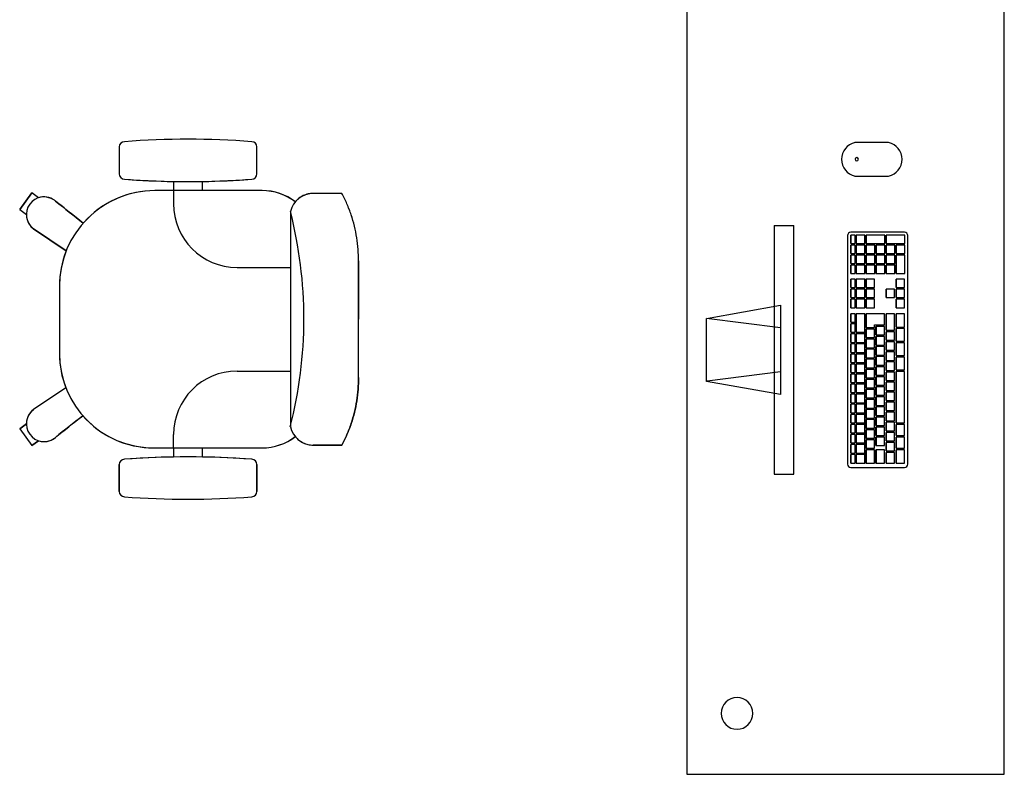
# Model space of a CAD drawing. Extents: x 124 to 265, y -167 to 46.
# Drawn here: x 211 to 212, y -121 to -120 of the extents above; entities that cross this region are included whole.
import ezdxf

# ---------------------------------------------------------------- set-up
doc = ezdxf.new("R2010")
doc.units = 0
doc.layers.add('BASE', color=8, linetype='Continuous')

msp = doc.modelspace()

# ---------------------------------------------------------------- linework, layer by layer
at = {"layer": 'BASE', "color": 8}
for p, q in [((211.8072, -119.421), (211.8072, -121.021)), ((212.4072, -121.021), (212.4072, -119.421)), ((212.1886, -119.8275), (212.1251, -119.8275)), ((210.7349, -119.836), (210.7349, -119.8868)), ((210.7349, -119.836), (210.7349, -119.8868)), ((210.7349, -119.836), (210.7349, -119.8868)), ((210.9949, -119.8868), (210.9949, -119.836)), ((210.9949, -119.8868), (210.9949, -119.836)), ((210.9949, -119.8868), (210.9949, -119.836)), ((210.8374, -119.9011), (210.8374, -119.9184)), ((210.8374, -119.9011), (210.8374, -119.9184)), ((210.8374, -119.9011), (210.8374, -119.9184)), ((210.8924, -119.9184), (210.8924, -119.9012)), ((210.8924, -119.9184), (210.8924, -119.9012)), ((210.8924, -119.9184), (210.8924, -119.9012)), ((212.1251, -119.891), (212.1886, -119.891)), ((210.5698, -119.9228), (210.5468, -119.9544)), ((210.5468, -119.9544), (210.5698, -119.9228)), ((210.5468, -119.9544), (210.5698, -119.9228)), ((210.5468, -119.9544), (210.5698, -119.9228)), ((210.5468, -119.9544), (210.5698, -119.9228)), ((210.5468, -119.9544), (210.5698, -119.9228)), ((210.5468, -119.9544), (210.5698, -119.9228)), ((210.5824, -119.9319), (210.5698, -119.9228)), ((210.5824, -119.9319), (210.5698, -119.9228)), ((210.5824, -119.9319), (210.5698, -119.9228)), ((210.8374, -119.9184), (210.8024, -119.9184)), ((211.0049, -119.9184), (210.8024, -119.9184)), ((211.0049, -119.9184), (210.8024, -119.9184)), ((210.8374, -119.9184), (210.8374, -119.9434)), ((211.0049, -119.9184), (210.8924, -119.9184)), ((211.1556, -119.9236), (211.1014, -119.9236)), ((211.1456, -119.9236), (211.1014, -119.9236)), ((211.1556, -119.9236), (211.1114, -119.9236)), ((210.6145, -119.9382), (210.6123, -119.9367)), ((210.6123, -119.9367), (210.6145, -119.9382)), ((210.6123, -119.9367), (210.6145, -119.9382)), ((210.5468, -119.9544), (210.5594, -119.9636)), ((210.5468, -119.9544), (210.5594, -119.9636)), ((210.5468, -119.9544), (210.5594, -119.9636)), ((211.0583, -119.9576), (211.0583, -120.3641)), ((210.5731, -119.9906), (210.6347, -120.0321)), ((210.6347, -120.0321), (210.5731, -119.9906)), ((210.6347, -120.0321), (210.5731, -119.9906)), ((211.9725, -119.9843), (212.0096, -119.9843)), ((211.9725, -119.9843), (211.9725, -120.4542)), ((212.0096, -120.4542), (212.0096, -119.9843)), ((212.2185, -119.9972), (212.1173, -119.9972)), ((212.111, -120.0035), (212.111, -120.4351)), ((212.117, -120.0183), (212.117, -120.0023)), ((212.117, -120.0023), (212.1172, -120.0023)), ((212.1252, -120.0023), (212.1172, -120.0023)), ((212.1172, -120.0023), (212.1172, -120.0183)), ((212.1252, -120.0183), (212.1252, -120.0023)), ((212.1272, -120.0183), (212.1272, -120.0023)), ((212.1272, -120.0023), (212.1275, -120.0023)), ((212.1437, -120.0023), (212.1275, -120.0023)), ((212.1275, -120.0023), (212.1275, -120.0183)), ((212.1437, -120.0183), (212.1437, -120.0023)), ((212.1459, -120.0183), (212.1459, -120.0023)), ((212.1459, -120.0023), (212.1461, -120.0023)), ((212.1813, -120.0023), (212.1461, -120.0023)), ((212.1461, -120.0023), (212.1461, -120.0183)), ((212.1813, -120.0183), (212.1813, -120.0023)), ((212.1837, -120.0183), (212.1837, -120.0023)), ((212.1837, -120.0023), (212.184, -120.0023)), ((212.2192, -120.0023), (212.184, -120.0023)), ((212.184, -120.0023), (212.184, -120.0183)), ((212.2192, -120.0183), (212.2192, -120.0023)), ((212.2248, -120.4351), (212.2248, -120.0035)), ((212.117, -120.0183), (212.1172, -120.0183)), ((212.117, -120.0373), (212.117, -120.0213)), ((212.117, -120.0213), (212.1172, -120.0213)), ((212.1172, -120.0183), (212.1252, -120.0183)), ((212.1252, -120.0213), (212.1172, -120.0213)), ((212.1172, -120.0213), (212.1172, -120.0373)), ((212.1252, -120.0373), (212.1252, -120.0213)), ((212.1272, -120.0183), (212.1275, -120.0183)), ((212.1272, -120.0373), (212.1272, -120.0213)), ((212.1272, -120.0213), (212.1275, -120.0213)), ((212.1275, -120.0183), (212.1437, -120.0183)), ((212.1437, -120.0213), (212.1275, -120.0213)), ((212.1275, -120.0213), (212.1275, -120.0373)), ((212.1437, -120.0373), (212.1437, -120.0213)), ((212.1459, -120.0183), (212.1461, -120.0183)), ((212.1459, -120.0373), (212.1459, -120.0213)), ((212.1459, -120.0213), (212.1461, -120.0213)), ((212.1461, -120.0183), (212.1813, -120.0183)), ((212.1624, -120.0213), (212.1461, -120.0213)), ((212.1461, -120.0213), (212.1461, -120.0373)), ((212.1624, -120.0373), (212.1624, -120.0213)), ((212.1648, -120.0373), (212.1648, -120.0213)), ((212.1648, -120.0213), (212.1651, -120.0213)), ((212.1813, -120.0213), (212.1651, -120.0213)), ((212.1651, -120.0213), (212.1651, -120.0373)), ((212.1813, -120.0373), (212.1813, -120.0213)), ((212.1837, -120.0183), (212.184, -120.0183)), ((212.1837, -120.0373), (212.1837, -120.0213)), ((212.1837, -120.0213), (212.184, -120.0213)), ((212.184, -120.0183), (212.2192, -120.0183)), ((212.2002, -120.0213), (212.184, -120.0213)), ((212.184, -120.0213), (212.184, -120.0373)), ((212.2002, -120.0373), (212.2002, -120.0213)), ((212.2026, -120.0373), (212.2026, -120.0213)), ((212.2026, -120.0213), (212.2029, -120.0213)), ((212.2192, -120.0213), (212.2029, -120.0213)), ((212.2029, -120.0213), (212.2029, -120.0373)), ((212.2192, -120.0373), (212.2192, -120.0213)), ((211.1869, -120.1614), (211.1869, -120.0512)), ((211.1869, -120.0512), (211.1869, -120.1614)), ((212.117, -120.0373), (212.1172, -120.0373)), ((212.117, -120.0563), (212.117, -120.0403)), ((212.117, -120.0403), (212.1172, -120.0403)), ((212.1172, -120.0373), (212.1252, -120.0373)), ((212.1252, -120.0403), (212.1172, -120.0403)), ((212.1172, -120.0403), (212.1172, -120.0563)), ((212.1252, -120.0563), (212.1252, -120.0403)), ((212.1272, -120.0373), (212.1275, -120.0373)), ((212.1272, -120.0563), (212.1272, -120.0403)), ((212.1272, -120.0403), (212.1275, -120.0403)), ((212.1275, -120.0373), (212.1437, -120.0373)), ((212.1437, -120.0403), (212.1275, -120.0403)), ((212.1275, -120.0403), (212.1275, -120.0563)), ((212.1437, -120.0563), (212.1437, -120.0403)), ((212.1459, -120.0373), (212.1461, -120.0373)), ((212.1459, -120.0563), (212.1459, -120.0403)), ((212.1459, -120.0403), (212.1461, -120.0403)), ((212.1461, -120.0373), (212.1624, -120.0373)), ((212.1624, -120.0403), (212.1461, -120.0403)), ((212.1461, -120.0403), (212.1461, -120.0563)), ((212.1624, -120.0563), (212.1624, -120.0403)), ((212.1648, -120.0373), (212.1651, -120.0373)), ((212.1648, -120.0563), (212.1648, -120.0403)), ((212.1648, -120.0403), (212.1651, -120.0403)), ((212.1651, -120.0373), (212.1813, -120.0373)), ((212.1813, -120.0403), (212.1651, -120.0403)), ((212.1651, -120.0403), (212.1651, -120.0563)), ((212.1813, -120.0563), (212.1813, -120.0403)), ((212.1837, -120.0373), (212.184, -120.0373)), ((212.1837, -120.0563), (212.1837, -120.0403)), ((212.1837, -120.0403), (212.184, -120.0403)), ((212.184, -120.0373), (212.2002, -120.0373)), ((212.2002, -120.0403), (212.184, -120.0403)), ((212.184, -120.0403), (212.184, -120.0563)), ((212.2002, -120.0563), (212.2002, -120.0403)), ((212.2026, -120.0373), (212.2029, -120.0373)), ((212.2026, -120.0753), (212.2026, -120.0403)), ((212.2026, -120.0403), (212.2029, -120.0403)), ((212.2029, -120.0373), (212.2192, -120.0373)), ((212.2192, -120.0403), (212.2029, -120.0403)), ((212.2029, -120.0403), (212.2029, -120.0753)), ((212.2192, -120.0753), (212.2192, -120.0403)), ((210.9574, -120.0634), (211.0583, -120.0634)), ((212.117, -120.0563), (212.1172, -120.0563)), ((212.117, -120.0753), (212.117, -120.0593)), ((212.117, -120.0593), (212.1172, -120.0593)), ((212.1172, -120.0563), (212.1252, -120.0563)), ((212.1252, -120.0593), (212.1172, -120.0593)), ((212.1172, -120.0593), (212.1172, -120.0753)), ((212.1252, -120.0753), (212.1252, -120.0593)), ((212.1272, -120.0563), (212.1275, -120.0563)), ((212.1272, -120.0753), (212.1272, -120.0593)), ((212.1272, -120.0593), (212.1275, -120.0593)), ((212.1275, -120.0563), (212.1437, -120.0563)), ((212.1437, -120.0593), (212.1275, -120.0593)), ((212.1275, -120.0593), (212.1275, -120.0753)), ((212.1437, -120.0753), (212.1437, -120.0593)), ((212.1459, -120.0563), (212.1461, -120.0563)), ((212.1459, -120.0753), (212.1459, -120.0593)), ((212.1459, -120.0593), (212.1461, -120.0593)), ((212.1461, -120.0563), (212.1624, -120.0563)), ((212.1624, -120.0593), (212.1461, -120.0593)), ((212.1461, -120.0593), (212.1461, -120.0753)), ((212.1624, -120.0753), (212.1624, -120.0593)), ((212.1648, -120.0563), (212.1651, -120.0563)), ((212.1648, -120.0753), (212.1648, -120.0593)), ((212.1648, -120.0593), (212.1651, -120.0593)), ((212.1651, -120.0563), (212.1813, -120.0563)), ((212.1813, -120.0593), (212.1651, -120.0593)), ((212.1651, -120.0593), (212.1651, -120.0753)), ((212.1813, -120.0753), (212.1813, -120.0593)), ((212.1837, -120.0563), (212.184, -120.0563)), ((212.1837, -120.0753), (212.1837, -120.0593)), ((212.1837, -120.0593), (212.184, -120.0593)), ((212.184, -120.0563), (212.2002, -120.0563)), ((212.2002, -120.0593), (212.184, -120.0593)), ((212.184, -120.0593), (212.184, -120.0753)), ((212.2002, -120.0753), (212.2002, -120.0593)), ((212.117, -120.0753), (212.1172, -120.0753)), ((212.117, -120.1016), (212.117, -120.0856)), ((212.117, -120.0856), (212.1172, -120.0856)), ((212.1172, -120.0753), (212.1252, -120.0753)), ((212.1252, -120.0856), (212.1172, -120.0856)), ((212.1172, -120.0856), (212.1172, -120.1016)), ((212.1252, -120.1016), (212.1252, -120.0856)), ((212.1272, -120.0753), (212.1275, -120.0753)), ((212.1272, -120.1016), (212.1272, -120.0856)), ((212.1272, -120.0856), (212.1275, -120.0856)), ((212.1275, -120.0753), (212.1437, -120.0753)), ((212.1437, -120.0856), (212.1275, -120.0856)), ((212.1275, -120.0856), (212.1275, -120.1016)), ((212.1437, -120.1016), (212.1437, -120.0856)), ((212.1459, -120.0753), (212.1461, -120.0753)), ((212.1459, -120.1016), (212.1459, -120.0856)), ((212.1461, -120.0856), (212.1459, -120.0856)), ((212.1461, -120.0753), (212.1624, -120.0753)), ((212.1461, -120.0856), (212.1461, -120.1016)), ((212.1621, -120.0856), (212.1461, -120.0856)), ((212.1621, -120.1016), (212.1621, -120.0856)), ((212.1648, -120.0753), (212.1651, -120.0753)), ((212.1651, -120.0753), (212.1813, -120.0753)), ((212.1837, -120.0753), (212.184, -120.0753)), ((212.184, -120.0753), (212.2002, -120.0753)), ((212.2026, -120.0753), (212.2029, -120.0753)), ((212.2026, -120.1016), (212.2026, -120.0856)), ((212.2029, -120.0856), (212.2026, -120.0856)), ((212.2029, -120.0753), (212.2192, -120.0753)), ((212.2029, -120.0856), (212.2029, -120.1016)), ((212.2189, -120.0856), (212.2029, -120.0856)), ((212.2189, -120.1016), (212.2189, -120.0856)), ((210.6219, -120.0989), (210.6219, -120.2264)), ((210.6219, -120.0989), (210.6219, -120.2264)), ((210.6219, -120.0989), (210.6219, -120.2264)), ((212.117, -120.1016), (212.1172, -120.1016)), ((212.117, -120.1206), (212.117, -120.1046)), ((212.117, -120.1046), (212.1172, -120.1046)), ((212.1172, -120.1016), (212.1252, -120.1016)), ((212.1252, -120.1046), (212.1172, -120.1046)), ((212.1172, -120.1046), (212.1172, -120.1206)), ((212.1252, -120.1206), (212.1252, -120.1046)), ((212.1272, -120.1016), (212.1275, -120.1016)), ((212.1272, -120.1206), (212.1272, -120.1046)), ((212.1272, -120.1046), (212.1275, -120.1046)), ((212.1275, -120.1016), (212.1437, -120.1016)), ((212.1437, -120.1046), (212.1275, -120.1046)), ((212.1275, -120.1046), (212.1275, -120.1206)), ((212.1437, -120.1206), (212.1437, -120.1046)), ((212.1459, -120.1016), (212.1461, -120.1016)), ((212.1459, -120.1206), (212.1459, -120.1046)), ((212.1459, -120.1046), (212.1461, -120.1046)), ((212.1461, -120.1016), (212.1621, -120.1016)), ((212.1621, -120.1046), (212.1461, -120.1046)), ((212.1461, -120.1046), (212.1461, -120.1206)), ((212.1621, -120.1206), (212.1621, -120.1046)), ((212.1837, -120.1206), (212.1837, -120.1046)), ((212.1837, -120.1046), (212.184, -120.1046)), ((212.1999, -120.1046), (212.184, -120.1046)), ((212.184, -120.1046), (212.184, -120.1206)), ((212.1999, -120.1206), (212.1999, -120.1046)), ((212.2026, -120.1016), (212.2029, -120.1016)), ((212.2026, -120.1206), (212.2026, -120.1046)), ((212.2026, -120.1046), (212.2029, -120.1046)), ((212.2029, -120.1016), (212.2189, -120.1016)), ((212.2189, -120.1046), (212.2029, -120.1046)), ((212.2029, -120.1046), (212.2029, -120.1206)), ((212.2189, -120.1206), (212.2189, -120.1046)), ((212.117, -120.1206), (212.1172, -120.1206)), ((212.117, -120.1396), (212.117, -120.1236)), ((212.117, -120.1236), (212.1172, -120.1236)), ((212.1172, -120.1206), (212.1252, -120.1206)), ((212.1252, -120.1236), (212.1172, -120.1236)), ((212.1172, -120.1236), (212.1172, -120.1396)), ((212.1252, -120.1396), (212.1252, -120.1236)), ((212.1272, -120.1206), (212.1275, -120.1206)), ((212.1272, -120.1396), (212.1272, -120.1236)), ((212.1272, -120.1236), (212.1275, -120.1236)), ((212.1275, -120.1206), (212.1437, -120.1206)), ((212.1437, -120.1236), (212.1275, -120.1236)), ((212.1275, -120.1236), (212.1275, -120.1396)), ((212.1437, -120.1396), (212.1437, -120.1236)), ((212.1461, -120.1206), (212.1459, -120.1206)), ((212.1459, -120.1396), (212.1459, -120.1236)), ((212.1459, -120.1236), (212.1461, -120.1236)), ((212.1461, -120.1206), (212.1621, -120.1206)), ((212.1621, -120.1236), (212.1461, -120.1236)), ((212.1461, -120.1236), (212.1461, -120.1396)), ((212.1621, -120.1396), (212.1621, -120.1236)), ((212.184, -120.1206), (212.1837, -120.1206)), ((212.184, -120.1206), (212.1999, -120.1206)), ((212.2029, -120.1206), (212.2026, -120.1206)), ((212.2026, -120.1396), (212.2026, -120.1236)), ((212.2026, -120.1236), (212.2029, -120.1236)), ((212.2029, -120.1206), (212.2189, -120.1206)), ((212.2189, -120.1236), (212.2029, -120.1236)), ((212.2029, -120.1236), (212.2029, -120.1396)), ((212.2189, -120.1396), (212.2189, -120.1236)), ((211.8444, -120.1598), (211.9842, -120.1351)), ((211.9842, -120.1351), (211.9842, -120.3034)), ((212.117, -120.1396), (212.1172, -120.1396)), ((212.1172, -120.1396), (212.1252, -120.1396)), ((212.1272, -120.1396), (212.1275, -120.1396)), ((212.1275, -120.1396), (212.1437, -120.1396)), ((212.1461, -120.1396), (212.1459, -120.1396)), ((212.1461, -120.1396), (212.1621, -120.1396)), ((212.2029, -120.1396), (212.2026, -120.1396)), ((212.2029, -120.1396), (212.2189, -120.1396)), ((211.1869, -120.2716), (211.1869, -120.1614)), ((211.1869, -120.2716), (211.1869, -120.1614)), ((211.8443, -120.2787), (211.8444, -120.1598)), ((211.9842, -120.1777), (211.8444, -120.1598)), ((212.117, -120.1671), (212.117, -120.1511)), ((212.117, -120.1511), (212.1172, -120.1511)), ((212.1252, -120.1511), (212.1172, -120.1511)), ((212.1172, -120.1511), (212.1172, -120.1671)), ((212.1252, -120.1671), (212.1252, -120.1511)), ((212.1272, -120.1861), (212.1272, -120.1511)), ((212.1272, -120.1511), (212.1275, -120.1511)), ((212.1437, -120.1511), (212.1275, -120.1511)), ((212.1275, -120.1511), (212.1275, -120.1861)), ((212.1437, -120.1861), (212.1437, -120.1511)), ((212.1459, -120.1771), (212.1459, -120.1511)), ((212.1459, -120.1511), (212.1461, -120.1511)), ((212.181, -120.1511), (212.1461, -120.1511)), ((212.1461, -120.1511), (212.1461, -120.1771)), ((212.181, -120.1721), (212.181, -120.1511)), ((212.1837, -120.1821), (212.1837, -120.1511)), ((212.1837, -120.1511), (212.184, -120.1511)), ((212.2, -120.1511), (212.184, -120.1511)), ((212.184, -120.1511), (212.184, -120.1821)), ((212.2, -120.1821), (212.2, -120.1511)), ((212.2026, -120.1761), (212.2026, -120.1511)), ((212.2026, -120.1511), (212.2029, -120.1511)), ((212.2189, -120.1511), (212.2029, -120.1511)), ((212.2029, -120.1511), (212.2029, -120.1761)), ((212.2189, -120.1761), (212.2189, -120.1511)), ((212.117, -120.1671), (212.1172, -120.1671)), ((212.117, -120.1861), (212.117, -120.1701)), ((212.117, -120.1701), (212.1172, -120.1701)), ((212.1172, -120.1671), (212.1252, -120.1671)), ((212.1252, -120.1701), (212.1172, -120.1701)), ((212.1172, -120.1701), (212.1172, -120.1861)), ((212.1252, -120.1861), (212.1252, -120.1701)), ((212.1459, -120.1771), (212.1461, -120.1771)), ((212.1459, -120.1961), (212.1459, -120.1801)), ((212.1459, -120.1801), (212.1461, -120.1801)), ((212.1461, -120.1771), (212.1621, -120.1771)), ((212.1621, -120.1801), (212.1461, -120.1801)), ((212.1461, -120.1801), (212.1461, -120.1961)), ((212.1621, -120.1771), (212.1621, -120.1721)), ((212.1621, -120.1721), (212.181, -120.1721)), ((212.1621, -120.1961), (212.1621, -120.1801)), ((212.1648, -120.1911), (212.1648, -120.1751)), ((212.1648, -120.1751), (212.1651, -120.1751)), ((212.181, -120.1751), (212.1651, -120.1751)), ((212.1651, -120.1751), (212.1651, -120.1911)), ((212.181, -120.1911), (212.181, -120.1751)), ((212.1837, -120.1821), (212.184, -120.1821)), ((212.1837, -120.2011), (212.1837, -120.1851)), ((212.1837, -120.1851), (212.184, -120.1851)), ((212.184, -120.1821), (212.2, -120.1821)), ((212.2, -120.1851), (212.184, -120.1851)), ((212.184, -120.1851), (212.184, -120.2011)), ((212.2, -120.2011), (212.2, -120.1851)), ((212.2026, -120.1761), (212.2029, -120.1761)), ((212.2026, -120.2031), (212.2026, -120.1791)), ((212.2026, -120.1791), (212.2029, -120.1791)), ((212.2029, -120.1761), (212.2189, -120.1761)), ((212.2189, -120.1791), (212.2029, -120.1791)), ((212.2029, -120.1791), (212.2029, -120.2031)), ((212.2189, -120.2031), (212.2189, -120.1791)), ((212.117, -120.1861), (212.1172, -120.1861)), ((212.117, -120.2051), (212.117, -120.1891)), ((212.117, -120.1891), (212.1172, -120.1891)), ((212.1172, -120.1861), (212.1252, -120.1861)), ((212.1252, -120.1891), (212.1172, -120.1891)), ((212.1172, -120.1891), (212.1172, -120.2051)), ((212.1252, -120.2051), (212.1252, -120.1891)), ((212.1272, -120.1861), (212.1275, -120.1861)), ((212.1272, -120.2051), (212.1272, -120.1891)), ((212.1272, -120.1891), (212.1275, -120.1891)), ((212.1275, -120.1861), (212.1437, -120.1861)), ((212.1434, -120.1891), (212.1275, -120.1891)), ((212.1275, -120.1891), (212.1275, -120.2051)), ((212.1434, -120.2051), (212.1434, -120.1891)), ((212.1459, -120.1961), (212.1461, -120.1961)), ((212.1459, -120.2151), (212.1459, -120.1991)), ((212.1459, -120.1991), (212.1461, -120.1991)), ((212.1461, -120.1961), (212.1621, -120.1961)), ((212.1621, -120.1991), (212.1461, -120.1991)), ((212.1461, -120.1991), (212.1461, -120.2151)), ((212.1621, -120.2151), (212.1621, -120.1991)), ((212.1648, -120.1911), (212.1651, -120.1911)), ((212.1648, -120.2101), (212.1648, -120.1941)), ((212.1648, -120.1941), (212.1651, -120.1941)), ((212.1651, -120.1911), (212.181, -120.1911)), ((212.181, -120.1941), (212.1651, -120.1941)), ((212.1651, -120.1941), (212.1651, -120.2101)), ((212.181, -120.2101), (212.181, -120.1941)), ((212.1837, -120.2011), (212.184, -120.2011)), ((212.184, -120.2011), (212.2, -120.2011)), ((212.2026, -120.2031), (212.2029, -120.2031)), ((212.2029, -120.2031), (212.2189, -120.2031)), ((212.117, -120.2051), (212.1172, -120.2051)), ((212.117, -120.2241), (212.117, -120.2081)), ((212.117, -120.2081), (212.1172, -120.2081)), ((212.1172, -120.2051), (212.1252, -120.2051)), ((212.1252, -120.2081), (212.1172, -120.2081)), ((212.1172, -120.2081), (212.1172, -120.2241)), ((212.1252, -120.2241), (212.1252, -120.2081)), ((212.1272, -120.2051), (212.1275, -120.2051)), ((212.1272, -120.2241), (212.1272, -120.2081)), ((212.1272, -120.2081), (212.1275, -120.2081)), ((212.1275, -120.2051), (212.1434, -120.2051)), ((212.1434, -120.2081), (212.1275, -120.2081)), ((212.1275, -120.2081), (212.1275, -120.2241)), ((212.1434, -120.2241), (212.1434, -120.2081)), ((212.1459, -120.2151), (212.1461, -120.2151)), ((212.1459, -120.2341), (212.1459, -120.2181)), ((212.1459, -120.2181), (212.1461, -120.2181)), ((212.1461, -120.2151), (212.1621, -120.2151)), ((212.1621, -120.2181), (212.1461, -120.2181)), ((212.1461, -120.2181), (212.1461, -120.2341)), ((212.1621, -120.2341), (212.1621, -120.2181)), ((212.1648, -120.2101), (212.1651, -120.2101)), ((212.1648, -120.2291), (212.1648, -120.2131)), ((212.1648, -120.2131), (212.1651, -120.2131)), ((212.1651, -120.2101), (212.181, -120.2101)), ((212.181, -120.2131), (212.1651, -120.2131)), ((212.1651, -120.2131), (212.1651, -120.2291)), ((212.181, -120.2291), (212.181, -120.2131)), ((212.1837, -120.2201), (212.1837, -120.2041)), ((212.1837, -120.2041), (212.184, -120.2041)), ((212.1837, -120.2201), (212.184, -120.2201)), ((212.2, -120.2041), (212.184, -120.2041)), ((212.184, -120.2041), (212.184, -120.2201)), ((212.184, -120.2201), (212.2, -120.2201)), ((212.2, -120.2201), (212.2, -120.2041)), ((212.2026, -120.2301), (212.2026, -120.2061)), ((212.2026, -120.2061), (212.2029, -120.2061)), ((212.2189, -120.2061), (212.2029, -120.2061)), ((212.2029, -120.2061), (212.2029, -120.2301)), ((212.2189, -120.2301), (212.2189, -120.2061)), ((212.117, -120.2241), (212.1172, -120.2241)), ((212.117, -120.2431), (212.117, -120.2271)), ((212.117, -120.2271), (212.1172, -120.2271)), ((212.1172, -120.2241), (212.1252, -120.2241)), ((212.1252, -120.2271), (212.1172, -120.2271)), ((212.1172, -120.2271), (212.1172, -120.2431)), ((212.1252, -120.2431), (212.1252, -120.2271)), ((212.1272, -120.2241), (212.1275, -120.2241)), ((212.1272, -120.2431), (212.1272, -120.2271)), ((212.1272, -120.2271), (212.1275, -120.2271)), ((212.1275, -120.2241), (212.1434, -120.2241)), ((212.1434, -120.2271), (212.1275, -120.2271)), ((212.1275, -120.2271), (212.1275, -120.2431)), ((212.1434, -120.2431), (212.1434, -120.2271)), ((212.1459, -120.2341), (212.1461, -120.2341)), ((212.1459, -120.2531), (212.1459, -120.2371)), ((212.1459, -120.2371), (212.1461, -120.2371)), ((212.1461, -120.2341), (212.1621, -120.2341)), ((212.1621, -120.2371), (212.1461, -120.2371)), ((212.1461, -120.2371), (212.1461, -120.2531)), ((212.1621, -120.2531), (212.1621, -120.2371)), ((212.1648, -120.2291), (212.1651, -120.2291)), ((212.1648, -120.2481), (212.1648, -120.2321)), ((212.1648, -120.2321), (212.1651, -120.2321)), ((212.1651, -120.2291), (212.181, -120.2291)), ((212.181, -120.2321), (212.1651, -120.2321)), ((212.1651, -120.2321), (212.1651, -120.2481)), ((212.181, -120.2481), (212.181, -120.2321)), ((212.1837, -120.2391), (212.1837, -120.2231)), ((212.1837, -120.2231), (212.184, -120.2231)), ((212.1837, -120.2391), (212.184, -120.2391)), ((212.2, -120.2231), (212.184, -120.2231)), ((212.184, -120.2231), (212.184, -120.2391)), ((212.184, -120.2391), (212.2, -120.2391)), ((212.2, -120.2391), (212.2, -120.2231)), ((212.2026, -120.2301), (212.2029, -120.2301)), ((212.2026, -120.2571), (212.2026, -120.2331)), ((212.2026, -120.2331), (212.2029, -120.2331)), ((212.2029, -120.2301), (212.2189, -120.2301)), ((212.2189, -120.2331), (212.2029, -120.2331)), ((212.2029, -120.2331), (212.2029, -120.2571)), ((212.2189, -120.2571), (212.2189, -120.2331)), ((210.9574, -120.2594), (211.0583, -120.2594)), ((212.117, -120.2431), (212.1172, -120.2431)), ((212.117, -120.2621), (212.117, -120.2461)), ((212.117, -120.2461), (212.1172, -120.2461)), ((212.1172, -120.2431), (212.1252, -120.2431)), ((212.1252, -120.2461), (212.1172, -120.2461)), ((212.1172, -120.2461), (212.1172, -120.2621)), ((212.1252, -120.2621), (212.1252, -120.2461)), ((212.1272, -120.2431), (212.1275, -120.2431)), ((212.1272, -120.2621), (212.1272, -120.2461)), ((212.1272, -120.2461), (212.1275, -120.2461)), ((212.1275, -120.2431), (212.1434, -120.2431)), ((212.1434, -120.2461), (212.1275, -120.2461)), ((212.1275, -120.2461), (212.1275, -120.2621)), ((212.1434, -120.2621), (212.1434, -120.2461)), ((212.1459, -120.2531), (212.1461, -120.2531)), ((212.1459, -120.2721), (212.1459, -120.2561)), ((212.1459, -120.2561), (212.1461, -120.2561)), ((212.1461, -120.2531), (212.1621, -120.2531)), ((212.1621, -120.2561), (212.1461, -120.2561)), ((212.1461, -120.2561), (212.1461, -120.2721)), ((212.1621, -120.2721), (212.1621, -120.2561)), ((212.1648, -120.2481), (212.1651, -120.2481)), ((212.1648, -120.2671), (212.1648, -120.2511)), ((212.1648, -120.2511), (212.1651, -120.2511)), ((212.1651, -120.2481), (212.181, -120.2481)), ((212.181, -120.2511), (212.1651, -120.2511)), ((212.1651, -120.2511), (212.1651, -120.2671)), ((212.181, -120.2671), (212.181, -120.2511)), ((212.1837, -120.2581), (212.1837, -120.2421)), ((212.1837, -120.2421), (212.184, -120.2421)), ((212.1837, -120.2581), (212.184, -120.2581)), ((212.2, -120.2421), (212.184, -120.2421)), ((212.184, -120.2421), (212.184, -120.2581)), ((212.184, -120.2581), (212.2, -120.2581)), ((212.2, -120.2581), (212.2, -120.2421)), ((212.2026, -120.2571), (212.2029, -120.2571)), ((212.2029, -120.2571), (212.2189, -120.2571)), ((211.9842, -120.2608), (211.8457, -120.2786)), ((212.117, -120.2621), (212.1172, -120.2621)), ((212.117, -120.2811), (212.117, -120.2651)), ((212.117, -120.2651), (212.1172, -120.2651)), ((212.1172, -120.2621), (212.1252, -120.2621)), ((212.1252, -120.2651), (212.1172, -120.2651)), ((212.1172, -120.2651), (212.1172, -120.2811)), ((212.1252, -120.2811), (212.1252, -120.2651)), ((212.1272, -120.2621), (212.1275, -120.2621)), ((212.1272, -120.2811), (212.1272, -120.2651)), ((212.1272, -120.2651), (212.1275, -120.2651)), ((212.1275, -120.2621), (212.1434, -120.2621)), ((212.1434, -120.2651), (212.1275, -120.2651)), ((212.1275, -120.2651), (212.1275, -120.2811)), ((212.1434, -120.2811), (212.1434, -120.2651)), ((212.1459, -120.2721), (212.1461, -120.2721)), ((212.1459, -120.2911), (212.1459, -120.2751)), ((212.1459, -120.2751), (212.1461, -120.2751)), ((212.1461, -120.2721), (212.1621, -120.2721)), ((212.1621, -120.2751), (212.1461, -120.2751)), ((212.1461, -120.2751), (212.1461, -120.2911)), ((212.1621, -120.2911), (212.1621, -120.2751)), ((212.1648, -120.2671), (212.1651, -120.2671)), ((212.1648, -120.2861), (212.1648, -120.2701)), ((212.1648, -120.2701), (212.1651, -120.2701)), ((212.1651, -120.2671), (212.181, -120.2671)), ((212.181, -120.2701), (212.1651, -120.2701)), ((212.1651, -120.2701), (212.1651, -120.2861)), ((212.181, -120.2861), (212.181, -120.2701)), ((212.1837, -120.2771), (212.1837, -120.2611)), ((212.1837, -120.2611), (212.184, -120.2611)), ((212.1837, -120.2771), (212.184, -120.2771)), ((212.2, -120.2611), (212.184, -120.2611)), ((212.184, -120.2611), (212.184, -120.2771)), ((212.184, -120.2771), (212.2, -120.2771)), ((212.2, -120.2771), (212.2, -120.2611)), ((212.2026, -120.3571), (212.2026, -120.2601)), ((212.2026, -120.2601), (212.2029, -120.2601)), ((212.2189, -120.2601), (212.2029, -120.2601)), ((212.2029, -120.2601), (212.2029, -120.3571)), ((212.2189, -120.3571), (212.2189, -120.2601)), ((210.6341, -120.2911), (210.5731, -120.3322)), ((210.6341, -120.2911), (210.5731, -120.3322)), ((210.6341, -120.2911), (210.5731, -120.3322)), ((211.9842, -120.3034), (211.8443, -120.2787)), ((212.117, -120.2811), (212.1172, -120.2811)), ((212.117, -120.3001), (212.117, -120.2841)), ((212.117, -120.2841), (212.1172, -120.2841)), ((212.1172, -120.2811), (212.1252, -120.2811)), ((212.1252, -120.2841), (212.1172, -120.2841)), ((212.1172, -120.2841), (212.1172, -120.3001)), ((212.1252, -120.3001), (212.1252, -120.2841)), ((212.1272, -120.2811), (212.1275, -120.2811)), ((212.1272, -120.3001), (212.1272, -120.2841)), ((212.1272, -120.2841), (212.1275, -120.2841)), ((212.1275, -120.2811), (212.1434, -120.2811)), ((212.1434, -120.2841), (212.1275, -120.2841)), ((212.1275, -120.2841), (212.1275, -120.3001)), ((212.1434, -120.3001), (212.1434, -120.2841)), ((212.1459, -120.2911), (212.1461, -120.2911)), ((212.1459, -120.3101), (212.1459, -120.2941)), ((212.1459, -120.2941), (212.1461, -120.2941)), ((212.1461, -120.2911), (212.1621, -120.2911)), ((212.1621, -120.2941), (212.1461, -120.2941)), ((212.1461, -120.2941), (212.1461, -120.3101)), ((212.1621, -120.3101), (212.1621, -120.2941)), ((212.1648, -120.2861), (212.1651, -120.2861)), ((212.1648, -120.3051), (212.1648, -120.2891)), ((212.1648, -120.2891), (212.1651, -120.2891)), ((212.1651, -120.2861), (212.181, -120.2861)), ((212.181, -120.2891), (212.1651, -120.2891)), ((212.1651, -120.2891), (212.1651, -120.3051)), ((212.181, -120.3051), (212.181, -120.2891)), ((212.1837, -120.2961), (212.1837, -120.2801)), ((212.1837, -120.2801), (212.184, -120.2801)), ((212.1837, -120.2961), (212.184, -120.2961)), ((212.2, -120.2801), (212.184, -120.2801)), ((212.184, -120.2801), (212.184, -120.2961)), ((212.184, -120.2961), (212.2, -120.2961)), ((212.2, -120.2961), (212.2, -120.2801)), ((212.117, -120.3001), (212.1172, -120.3001)), ((212.117, -120.3191), (212.117, -120.3031)), ((212.117, -120.3031), (212.1172, -120.3031)), ((212.1172, -120.3001), (212.1252, -120.3001)), ((212.1252, -120.3031), (212.1172, -120.3031)), ((212.1172, -120.3031), (212.1172, -120.3191)), ((212.1252, -120.3191), (212.1252, -120.3031)), ((212.1272, -120.3001), (212.1275, -120.3001)), ((212.1272, -120.3191), (212.1272, -120.3031)), ((212.1272, -120.3031), (212.1275, -120.3031)), ((212.1275, -120.3001), (212.1434, -120.3001)), ((212.1434, -120.3031), (212.1275, -120.3031)), ((212.1275, -120.3031), (212.1275, -120.3191)), ((212.1434, -120.3191), (212.1434, -120.3031)), ((212.1459, -120.3101), (212.1461, -120.3101)), ((212.1459, -120.3291), (212.1459, -120.3131)), ((212.1459, -120.3131), (212.1461, -120.3131)), ((212.1461, -120.3101), (212.1621, -120.3101)), ((212.1621, -120.3131), (212.1461, -120.3131)), ((212.1461, -120.3131), (212.1461, -120.3291)), ((212.1621, -120.3291), (212.1621, -120.3131)), ((212.1648, -120.3051), (212.1651, -120.3051)), ((212.1648, -120.3241), (212.1648, -120.3081)), ((212.1648, -120.3081), (212.1651, -120.3081)), ((212.1651, -120.3051), (212.181, -120.3051)), ((212.181, -120.3081), (212.1651, -120.3081)), ((212.1651, -120.3081), (212.1651, -120.3241)), ((212.181, -120.3241), (212.181, -120.3081)), ((212.1837, -120.3151), (212.1837, -120.2991)), ((212.1837, -120.2991), (212.184, -120.2991)), ((212.1837, -120.3151), (212.184, -120.3151)), ((212.2, -120.2991), (212.184, -120.2991)), ((212.184, -120.2991), (212.184, -120.3151)), ((212.184, -120.3151), (212.2, -120.3151)), ((212.2, -120.3151), (212.2, -120.2991)), ((212.117, -120.3191), (212.1172, -120.3191)), ((212.117, -120.3381), (212.117, -120.3221)), ((212.117, -120.3221), (212.1172, -120.3221)), ((212.1172, -120.3191), (212.1252, -120.3191)), ((212.1252, -120.3221), (212.1172, -120.3221)), ((212.1172, -120.3221), (212.1172, -120.3381)), ((212.1252, -120.3381), (212.1252, -120.3221)), ((212.1272, -120.3191), (212.1275, -120.3191)), ((212.1272, -120.3381), (212.1272, -120.3221)), ((212.1272, -120.3221), (212.1275, -120.3221)), ((212.1275, -120.3191), (212.1434, -120.3191)), ((212.1434, -120.3221), (212.1275, -120.3221)), ((212.1275, -120.3221), (212.1275, -120.3381)), ((212.1434, -120.3381), (212.1434, -120.3221)), ((212.1459, -120.3291), (212.1461, -120.3291)), ((212.1459, -120.3481), (212.1459, -120.3321)), ((212.1459, -120.3321), (212.1461, -120.3321)), ((212.1461, -120.3291), (212.1621, -120.3291)), ((212.1621, -120.3321), (212.1461, -120.3321)), ((212.1461, -120.3321), (212.1461, -120.3481)), ((212.1621, -120.3481), (212.1621, -120.3321)), ((212.1648, -120.3241), (212.1651, -120.3241)), ((212.1648, -120.3431), (212.1648, -120.3271)), ((212.1648, -120.3271), (212.1651, -120.3271)), ((212.1651, -120.3241), (212.181, -120.3241)), ((212.181, -120.3271), (212.1651, -120.3271)), ((212.1651, -120.3271), (212.1651, -120.3431)), ((212.181, -120.3431), (212.181, -120.3271)), ((212.1837, -120.3341), (212.1837, -120.3181)), ((212.1837, -120.3181), (212.184, -120.3181)), ((212.1837, -120.3341), (212.184, -120.3341)), ((212.2, -120.3181), (212.184, -120.3181)), ((212.184, -120.3181), (212.184, -120.3341)), ((212.184, -120.3341), (212.2, -120.3341)), ((212.2, -120.3341), (212.2, -120.3181)), ((212.117, -120.3381), (212.1172, -120.3381)), ((212.117, -120.3571), (212.117, -120.3411)), ((212.117, -120.3411), (212.1172, -120.3411)), ((212.1172, -120.3381), (212.1252, -120.3381)), ((212.1252, -120.3411), (212.1172, -120.3411)), ((212.1172, -120.3411), (212.1172, -120.3571)), ((212.1252, -120.3571), (212.1252, -120.3411)), ((212.1272, -120.3381), (212.1275, -120.3381)), ((212.1272, -120.3571), (212.1272, -120.3411)), ((212.1272, -120.3411), (212.1275, -120.3411)), ((212.1275, -120.3381), (212.1434, -120.3381)), ((212.1434, -120.3411), (212.1275, -120.3411)), ((212.1275, -120.3411), (212.1275, -120.3571)), ((212.1434, -120.3571), (212.1434, -120.3411)), ((212.1459, -120.3481), (212.1461, -120.3481)), ((212.1459, -120.3671), (212.1459, -120.3511)), ((212.1459, -120.3511), (212.1461, -120.3511)), ((212.1461, -120.3481), (212.1621, -120.3481)), ((212.1621, -120.3511), (212.1461, -120.3511)), ((212.1461, -120.3511), (212.1461, -120.3671)), ((212.1621, -120.3671), (212.1621, -120.3511)), ((212.1648, -120.3431), (212.1651, -120.3431)), ((212.1648, -120.3621), (212.1648, -120.3461)), ((212.1648, -120.3461), (212.1651, -120.3461)), ((212.1651, -120.3431), (212.181, -120.3431)), ((212.181, -120.3461), (212.1651, -120.3461)), ((212.1651, -120.3461), (212.1651, -120.3621)), ((212.181, -120.3621), (212.181, -120.3461)), ((212.1837, -120.3531), (212.1837, -120.3371)), ((212.1837, -120.3371), (212.184, -120.3371)), ((212.2, -120.3371), (212.184, -120.3371)), ((212.184, -120.3371), (212.184, -120.3531)), ((212.2, -120.3531), (212.2, -120.3371)), ((210.5594, -120.3592), (210.5468, -120.3683)), ((210.5468, -120.3683), (210.5594, -120.3592)), ((210.5468, -120.3683), (210.5594, -120.3592)), ((210.5468, -120.3683), (210.5698, -120.4)), ((210.5468, -120.3683), (210.5698, -120.4)), ((210.5468, -120.3683), (210.5698, -120.4)), ((210.5468, -120.3683), (210.5698, -120.4)), ((210.5468, -120.3683), (210.5698, -120.4)), ((210.5468, -120.3683), (210.5698, -120.4)), ((210.5468, -120.3683), (210.5698, -120.4)), ((212.117, -120.3571), (212.1172, -120.3571)), ((212.117, -120.3761), (212.117, -120.3601)), ((212.117, -120.3601), (212.1172, -120.3601)), ((212.1172, -120.3571), (212.1252, -120.3571)), ((212.1252, -120.3601), (212.1172, -120.3601)), ((212.1172, -120.3601), (212.1172, -120.3761)), ((212.1252, -120.3761), (212.1252, -120.3601)), ((212.1272, -120.3571), (212.1275, -120.3571)), ((212.1272, -120.3761), (212.1272, -120.3601)), ((212.1272, -120.3601), (212.1275, -120.3601)), ((212.1275, -120.3571), (212.1434, -120.3571)), ((212.1434, -120.3601), (212.1275, -120.3601)), ((212.1275, -120.3601), (212.1275, -120.3761)), ((212.1434, -120.3761), (212.1434, -120.3601)), ((212.1459, -120.3671), (212.1461, -120.3671)), ((212.1459, -120.3861), (212.1459, -120.3701)), ((212.1459, -120.3701), (212.1461, -120.3701)), ((212.1461, -120.3671), (212.1621, -120.3671)), ((212.1621, -120.3701), (212.1461, -120.3701)), ((212.1461, -120.3701), (212.1461, -120.3861)), ((212.1621, -120.3861), (212.1621, -120.3701)), ((212.1648, -120.3621), (212.1651, -120.3621)), ((212.1648, -120.3811), (212.1648, -120.3651)), ((212.1648, -120.3651), (212.1651, -120.3651)), ((212.1651, -120.3621), (212.181, -120.3621)), ((212.181, -120.3651), (212.1651, -120.3651)), ((212.1651, -120.3651), (212.1651, -120.3811)), ((212.181, -120.3811), (212.181, -120.3651)), ((212.1837, -120.3531), (212.184, -120.3531)), ((212.1837, -120.3721), (212.1837, -120.3561)), ((212.1837, -120.3561), (212.184, -120.3561)), ((212.184, -120.3531), (212.2, -120.3531)), ((212.2, -120.3561), (212.184, -120.3561)), ((212.184, -120.3561), (212.184, -120.3721)), ((212.2, -120.3721), (212.2, -120.3561)), ((212.2026, -120.3571), (212.2029, -120.3571)), ((212.2026, -120.3811), (212.2026, -120.3601)), ((212.2026, -120.3601), (212.2029, -120.3601)), ((212.2029, -120.3571), (212.2189, -120.3571)), ((212.2189, -120.3601), (212.2029, -120.3601)), ((212.2029, -120.3601), (212.2029, -120.3811)), ((212.2189, -120.3811), (212.2189, -120.3601)), ((210.6123, -120.3861), (210.6145, -120.3846)), ((210.6123, -120.3861), (210.6145, -120.3846)), ((210.8374, -120.4044), (210.8374, -120.3794)), ((212.117, -120.3761), (212.1172, -120.3761)), ((212.117, -120.3951), (212.117, -120.3791)), ((212.117, -120.3791), (212.1172, -120.3791)), ((212.1172, -120.3761), (212.1252, -120.3761)), ((212.1252, -120.3791), (212.1172, -120.3791)), ((212.1172, -120.3791), (212.1172, -120.3951)), ((212.1252, -120.3951), (212.1252, -120.3791)), ((212.1272, -120.3761), (212.1275, -120.3761)), ((212.1272, -120.3951), (212.1272, -120.3791)), ((212.1272, -120.3791), (212.1275, -120.3791)), ((212.1275, -120.3761), (212.1434, -120.3761)), ((212.1434, -120.3791), (212.1275, -120.3791)), ((212.1275, -120.3791), (212.1275, -120.3951)), ((212.1434, -120.3951), (212.1434, -120.3791)), ((212.1459, -120.3861), (212.1461, -120.3861)), ((212.1459, -120.4051), (212.1459, -120.3891)), ((212.1459, -120.3891), (212.1461, -120.3891)), ((212.1461, -120.3861), (212.1621, -120.3861)), ((212.1621, -120.3891), (212.1461, -120.3891)), ((212.1461, -120.3891), (212.1461, -120.4051)), ((212.1621, -120.4051), (212.1621, -120.3891)), ((212.1648, -120.3811), (212.1651, -120.3811)), ((212.1648, -120.4001), (212.1648, -120.3841)), ((212.1648, -120.3841), (212.1651, -120.3841)), ((212.1651, -120.3811), (212.181, -120.3811)), ((212.181, -120.3841), (212.1651, -120.3841)), ((212.1651, -120.3841), (212.1651, -120.4001)), ((212.181, -120.4001), (212.181, -120.3841)), ((212.1837, -120.3721), (212.184, -120.3721)), ((212.1837, -120.3911), (212.1837, -120.3751)), ((212.1837, -120.3751), (212.184, -120.3751)), ((212.184, -120.3721), (212.2, -120.3721)), ((212.2, -120.3751), (212.184, -120.3751)), ((212.184, -120.3751), (212.184, -120.3911)), ((212.2, -120.3911), (212.2, -120.3751)), ((212.2026, -120.3811), (212.2029, -120.3811)), ((212.2026, -120.4051), (212.2026, -120.3841)), ((212.2026, -120.3841), (212.2029, -120.3841)), ((212.2029, -120.3811), (212.2189, -120.3811)), ((212.2189, -120.3841), (212.2029, -120.3841)), ((212.2029, -120.3841), (212.2029, -120.4051)), ((212.2189, -120.4051), (212.2189, -120.3841)), ((210.5824, -120.3908), (210.5698, -120.4)), ((210.5824, -120.3908), (210.5698, -120.4)), ((210.5698, -120.4), (210.5824, -120.3909)), ((210.7999, -120.4044), (210.8374, -120.4044)), ((210.7999, -120.4044), (211.0049, -120.4044)), ((210.7999, -120.4044), (211.0049, -120.4044)), ((210.8374, -120.4044), (210.8374, -120.4216)), ((210.8374, -120.4044), (210.8374, -120.4216)), ((210.8374, -120.4044), (210.8374, -120.4216)), ((210.8924, -120.4216), (210.8924, -120.4044)), ((210.8924, -120.4044), (211.0049, -120.4044)), ((210.8924, -120.4216), (210.8924, -120.4044)), ((210.8924, -120.4216), (210.8924, -120.4044)), ((211.1014, -120.3992), (211.1556, -120.3992)), ((211.1456, -120.3992), (211.1014, -120.3992)), ((211.1556, -120.3992), (211.1114, -120.3992)), ((212.117, -120.3951), (212.1172, -120.3951)), ((212.117, -120.4141), (212.117, -120.3981)), ((212.117, -120.3981), (212.1172, -120.3981)), ((212.1172, -120.3951), (212.1252, -120.3951)), ((212.1252, -120.3981), (212.1172, -120.3981)), ((212.1172, -120.3981), (212.1172, -120.4141)), ((212.1252, -120.4141), (212.1252, -120.3981)), ((212.1272, -120.3951), (212.1275, -120.3951)), ((212.1272, -120.4141), (212.1272, -120.3981)), ((212.1272, -120.3981), (212.1275, -120.3981)), ((212.1275, -120.3951), (212.1434, -120.3951)), ((212.1434, -120.3981), (212.1275, -120.3981)), ((212.1275, -120.3981), (212.1275, -120.4141)), ((212.1434, -120.4141), (212.1434, -120.3981)), ((212.1459, -120.4051), (212.1461, -120.4051)), ((212.1459, -120.4331), (212.1459, -120.4081)), ((212.1459, -120.4081), (212.1461, -120.4081)), ((212.1461, -120.4051), (212.1621, -120.4051)), ((212.1621, -120.4081), (212.1461, -120.4081)), ((212.1461, -120.4081), (212.1461, -120.4331)), ((212.1621, -120.4331), (212.1621, -120.4081)), ((212.1648, -120.4001), (212.1651, -120.4001)), ((212.1648, -120.4331), (212.1648, -120.4081)), ((212.1648, -120.4081), (212.1651, -120.4081)), ((212.1651, -120.4001), (212.181, -120.4001)), ((212.181, -120.4081), (212.1651, -120.4081)), ((212.1651, -120.4081), (212.1651, -120.4331)), ((212.181, -120.4331), (212.181, -120.4081)), ((212.1837, -120.3911), (212.184, -120.3911)), ((212.1837, -120.4101), (212.1837, -120.3941)), ((212.1837, -120.3941), (212.184, -120.3941)), ((212.184, -120.3911), (212.2, -120.3911)), ((212.2, -120.3941), (212.184, -120.3941)), ((212.184, -120.3941), (212.184, -120.4101)), ((212.2, -120.4101), (212.2, -120.3941)), ((212.2026, -120.4051), (212.2029, -120.4051)), ((212.2026, -120.4331), (212.2026, -120.4081)), ((212.2026, -120.4081), (212.2029, -120.4081)), ((212.2029, -120.4051), (212.2189, -120.4051)), ((212.2189, -120.4081), (212.2029, -120.4081)), ((212.2029, -120.4081), (212.2029, -120.4331)), ((212.2189, -120.4331), (212.2189, -120.4081)), ((212.117, -120.4141), (212.1172, -120.4141)), ((212.117, -120.4331), (212.117, -120.4171)), ((212.117, -120.4171), (212.1172, -120.4171)), ((212.1172, -120.4141), (212.1252, -120.4141)), ((212.1252, -120.4171), (212.1172, -120.4171)), ((212.1172, -120.4171), (212.1172, -120.4331)), ((212.1252, -120.4331), (212.1252, -120.4171)), ((212.1272, -120.4141), (212.1275, -120.4141)), ((212.1272, -120.4331), (212.1272, -120.4171)), ((212.1272, -120.4171), (212.1275, -120.4171)), ((212.1275, -120.4141), (212.1434, -120.4141)), ((212.1434, -120.4171), (212.1275, -120.4171)), ((212.1275, -120.4171), (212.1275, -120.4331)), ((212.1434, -120.4331), (212.1434, -120.4171)), ((212.1837, -120.4101), (212.184, -120.4101)), ((212.1837, -120.4331), (212.1837, -120.4131)), ((212.1837, -120.4131), (212.184, -120.4131)), ((212.184, -120.4101), (212.2, -120.4101)), ((212.1999, -120.4131), (212.184, -120.4131)), ((212.184, -120.4131), (212.184, -120.4331)), ((212.1999, -120.4331), (212.1999, -120.4131)), ((210.7349, -120.436), (210.7349, -120.4868)), ((210.7349, -120.4868), (210.7349, -120.436)), ((210.7349, -120.4868), (210.7349, -120.436)), ((210.9949, -120.4868), (210.9949, -120.436)), ((210.9949, -120.436), (210.9949, -120.4868)), ((210.9949, -120.436), (210.9949, -120.4868)), ((212.117, -120.4331), (212.1172, -120.4331)), ((212.1172, -120.4331), (212.1252, -120.4331)), ((212.1173, -120.4414), (212.2185, -120.4414)), ((212.1272, -120.4331), (212.1275, -120.4331)), ((212.1275, -120.4331), (212.1434, -120.4331)), ((212.1459, -120.4331), (212.1461, -120.4331)), ((212.1461, -120.4331), (212.1621, -120.4331)), ((212.1648, -120.4331), (212.1651, -120.4331)), ((212.1651, -120.4331), (212.181, -120.4331)), ((212.1837, -120.4331), (212.184, -120.4331)), ((212.184, -120.4331), (212.1999, -120.4331)), ((212.2026, -120.4331), (212.2029, -120.4331)), ((212.2029, -120.4331), (212.2189, -120.4331)), ((211.9725, -120.4542), (212.0096, -120.4542)), ((211.8072, -121.021), (212.4072, -121.021))]:
    msp.add_line(p, q, dxfattribs=at)
for centre, radius, start, end in [((210.7449, -119.836), 0.01, 92.2026, 180), ((210.7449, -119.836), 0.01, 92.2026, 180), ((210.7449, -119.836), 0.01, 92.2026, 180), ((210.8649, -121.3887), 1.5673, 85.5948, 94.4052), ((210.8649, -121.3887), 1.5673, 85.5948, 94.4052), ((210.8649, -121.3887), 1.5673, 85.5948, 94.4052), ((210.9849, -119.836), 0.01, 0, 87.7974), ((210.9849, -119.836), 0.01, 0, 87.7974), ((210.9849, -119.836), 0.01, 0, 87.7974), ((212.1323, -119.8593), 0.0325, 102.6804, 257.3196), ((212.1815, -119.8593), 0.0325, 282.6804, 77.3196), ((212.1283, -119.8593), 0.00316, 90, 270), ((212.1283, -119.8593), 0.00316, 270, 90), ((210.7449, -119.8868), 0.01, 180, 267.7974), ((210.7449, -119.8868), 0.01, 180, 267.7974), ((210.7449, -119.8868), 0.01, 180, 267.7974), ((210.9849, -119.8868), 0.01, 272.2026, 0), ((210.9849, -119.8868), 0.01, 272.2026, 0), ((210.9849, -119.8868), 0.01, 272.2026, 0), ((210.8649, -118.3341), 1.5673, 265.5948, 268.993), ((210.8649, -118.3341), 1.5673, 265.5948, 274.4052), ((210.8649, -118.3341), 1.5673, 265.5948, 274.4052), ((210.8649, -118.3341), 1.5673, 271.0038, 274.4052), ((210.8024, -120.0989), 0.1805, 90, 180), ((210.8024, -120.0989), 0.1805, 90, 180), ((210.8024, -120.0989), 0.1805, 90, 138.7109), ((211.0049, -120.0214), 0.103, 52.5814, 90), ((211.0049, -120.0214), 0.103, 52.2987, 90), ((211.0049, -120.0214), 0.103, 52.2987, 90), ((210.5927, -119.9636), 0.0333, 54, 234), ((210.5927, -119.9636), 0.0333, 54, 234), ((210.5927, -119.9636), 0.0333, 54, 108.0356), ((210.9574, -119.9434), 0.12, 180, 270), ((210.2628, -120.1608), 0.821, 345.6277, 14.3335), ((210.5927, -119.9636), 0.0333, 179.9644, 234), ((212.1173, -120.0035), 0.00635, 90, 180), ((212.2185, -120.0035), 0.00635, 360, 90), ((210.8024, -120.0989), 0.1805, 158.2949, 180), ((210.7999, -120.2264), 0.178, 180, 201.3071), ((210.7999, -120.2264), 0.178, 180, 270), ((210.7999, -120.2264), 0.178, 180, 270), ((210.9574, -120.3794), 0.12, 90, 180), ((210.5927, -120.3592), 0.0334, 126.0035, 180.0157), ((210.5927, -120.3592), 0.0333, 126, 306), ((210.5927, -120.3592), 0.0333, 126, 306), ((210.7999, -120.2264), 0.178, 221.1828, 270), ((210.5927, -120.3592), 0.0334, 251.8877, 308.7941), ((211.0049, -120.3014), 0.103, 270, 307.5593), ((211.0049, -120.3014), 0.103, 270, 307.5593), ((211.0049, -120.3014), 0.103, 270, 307.4186), ((210.7449, -120.436), 0.01, 92.2026, 180), ((210.7449, -120.436), 0.01, 92.2026, 180), ((210.7449, -120.436), 0.01, 92.2026, 180), ((210.8649, -121.9887), 1.5673, 85.5948, 94.4052), ((210.8649, -121.9887), 1.5673, 85.5948, 94.4052), ((210.8649, -121.9887), 1.5673, 91.007, 94.4052), ((210.8649, -121.9887), 1.5673, 85.5948, 88.9962), ((210.9849, -120.436), 0.01, 360, 87.7974), ((210.9849, -120.436), 0.01, 0, 87.7974), ((210.9849, -120.436), 0.01, 0, 87.7974), ((212.1173, -120.4351), 0.00635, 180, 270), ((212.2185, -120.4351), 0.00635, 270, 360), ((210.7449, -120.4868), 0.01, 180, 267.7974), ((210.7449, -120.4868), 0.01, 180, 267.7974), ((210.7449, -120.4868), 0.01, 180, 267.7974), ((210.8649, -118.9341), 1.5673, 265.5948, 274.4052), ((210.8649, -118.9341), 1.5673, 265.5948, 274.4052), ((210.8649, -118.9341), 1.5673, 265.5948, 274.4052), ((210.9849, -120.4868), 0.01, 272.2026, 0), ((210.9849, -120.4868), 0.01, 272.2026, 0), ((210.9849, -120.4868), 0.01, 272.2026, 0), ((211.9022, -120.906), 0.03, 90, 270), ((211.9022, -120.906), 0.03, 270, 90)]:
    msp.add_arc(centre, radius, start, end, dxfattribs=at)
for centre, major_axis, ratio, start_param, end_param in [((211.102, -119.9685), (0.045, 0.0001), 0.997201, 1.582395, 2.89461), ((211.0194, -119.8878), (1.0845, -0.788), 0.213331, 4.488286, 4.53909), ((211.0194, -119.8878), (1.0845, -0.788), 0.213331, 4.488286, 4.53909), ((211.0194, -120.435), (1.0845, 0.788), 0.213331, 1.744875, 1.7949), ((211.0194, -120.435), (1.0845, 0.788), 0.213331, 1.744875, 1.7949), ((211.102, -120.3543), (0.045, -0.0001), 0.997201, 3.375628, 4.70079)]:
    msp.add_ellipse(centre, major_axis=major_axis, ratio=ratio, start_param=start_param, end_param=end_param, dxfattribs=at)
for points in [[(211.1014, -119.9236), (211.0981, -119.9236), (211.0917, -119.9244), (211.0825, -119.9276), (211.0742, -119.9327), (211.0696, -119.9371), (211.0675, -119.9396)], [(211.1869, -120.0512), (211.187, -120.044), (211.1865, -120.0294), (211.1839, -120.0073), (211.1795, -119.9855), (211.1734, -119.9641), (211.1654, -119.9434), (211.159, -119.9301), (211.1556, -119.9236)], [(210.6668, -119.9798), (210.658, -119.9729), (210.6405, -119.959), (210.6231, -119.9452), (210.6145, -119.9382)], [(211.1869, -120.2716), (211.187, -120.2788), (211.1865, -120.2934), (211.1839, -120.3155), (211.1795, -120.3373), (211.1734, -120.3586), (211.1654, -120.3794), (211.159, -120.3927), (211.1556, -120.3992)], [(210.6136, -120.3852), (210.6223, -120.3782), (210.6396, -120.3644), (210.6572, -120.3505), (210.666, -120.3436)], [(211.0675, -120.3832), (211.0696, -120.3857), (211.0742, -120.3901), (211.0825, -120.3952), (211.0917, -120.3984), (211.0981, -120.3991), (211.1014, -120.3992)]]:
    msp.add_open_spline(points, degree=3, dxfattribs=at)
for points in [[(211.1869, -120.0512), (211.187, -120.0438), (211.1865, -120.0291), (211.1831, -120.0001), (211.176, -119.971), (211.1655, -119.9435), (211.1591, -119.9302), (211.1556, -119.9236)], [(211.1556, -120.3992), (211.1591, -120.3926), (211.1655, -120.3793), (211.176, -120.3518), (211.1831, -120.3227), (211.1865, -120.2937), (211.187, -120.2789), (211.1869, -120.2716)]]:
    msp.add_open_spline(points, degree=3, knots=[0, 0, 0, 0, 0.166667, 0.333333, 0.666667, 0.833333, 1, 1, 1, 1], dxfattribs=at)

doc.saveas('drawing.dxf')
